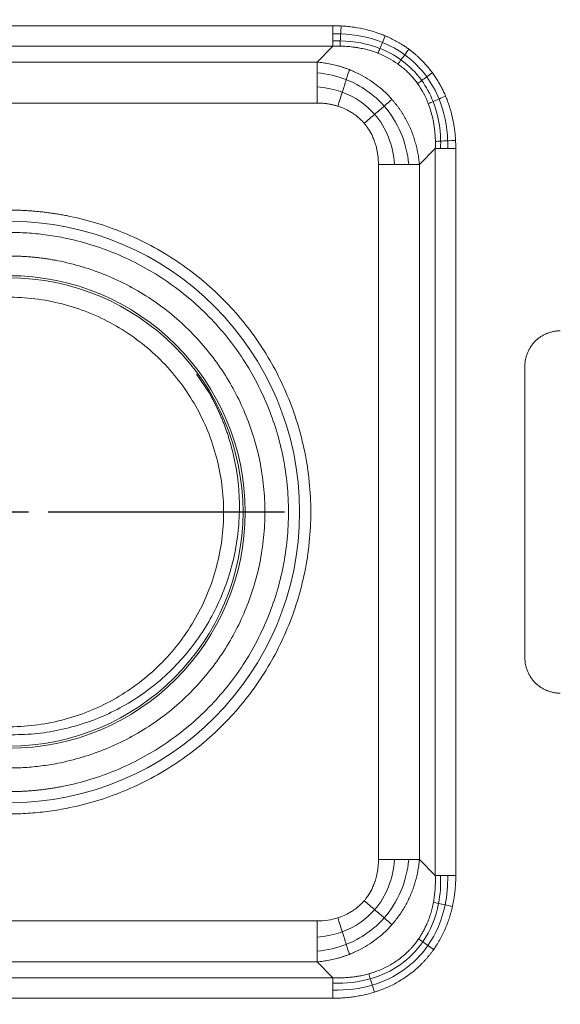
# Model space of a CAD drawing. Units: millimetres. Extents: x 258 to 4290, y 477 to 3211.
# Drawn here: x 1160 to 1228, y 2800 to 2925 of the extents above; entities that cross this region are included whole.
import ezdxf

# ---------------------------------------------------------------- set-up
doc = ezdxf.new("R2010")
doc.units = ezdxf.units.MM
doc.layers.add('FORMAT', color=7, linetype='Continuous')
doc.styles.add('SLDTEXTSTYLE0', font='TXT', dxfattribs={"width": 0.605})
doc.dimstyles.new('SLDDIMSTYLE0', dxfattribs={"dimtxt": 3.081982, "dimasz": 2, "dimexe": 0, "dimexo": 0.0625, "dimgap": 0.770496, "dimtad": 1, "dimrnd": 1e-09, "dimzin": 12, "dimdsep": 46, "dimtxsty": 'SLDTEXTSTYLE0', "dimsah": 1, "dimcen": 0.09, "dimadec": 0, "dimazin": 3, "dimtfac": 1, "dimtofl": 0, "dimtmove": 0, "dimatfit": 3, "dimfxl": 0, "dimfrac": 2, "dimtolj": 1, "dimtzin": 12, "dimarcsym": 0})

# ---------------------------------------------------------------- blocks, each defined once
blk = doc.blocks.new('_D')
at = {"layer": 'FORMAT'}
for p, q in [((260.23, 3086.27), (260.23, 3207.77)), ((2058.23, 2641.27), (2058.23, 3207.77)), ((260.23, 3206.78), (2058.23, 3206.78))]:
    blk.add_line(p, q, dxfattribs=at)
for points in [[(260.23, 3206.78), (262.23, 3206.28), (262.23, 3207.28)], [(2058.23, 3206.78), (2056.23, 3207.28), (2056.23, 3206.28)]]:
    blk.add_solid(points, dxfattribs=at)
at = {"layer": 'FORMAT', "insert": (1154.52, 3210.87), "char_height": 3.175, "attachment_point": 1, "style": 'SLDTEXTSTYLE0'}
blk.add_mtext('1800', dxfattribs=at)
blk = doc.blocks.new('SW_CENTERMARKSYMBOL_2')
at = {"layer": 'FORMAT', "color": 0}
for p, q in [((0, 5), (0, 35)), ((0, 0), (0, 2.5)), ((-5, 0), (-35, 0)), ((0, 0), (-2.5, 0)), ((0, 0), (0, -2.5)), ((0, 0), (2.5, 0)), ((5, 0), (35, 0)), ((0, -5), (0, -35))]:
    blk.add_line(p, q, dxfattribs=at)

msp = doc.modelspace()

# ---------------------------------------------------------------- linework, layer by layer
at = {"color": 7, "linetype": 'Continuous', "lineweight": 15}
for p, q in [((1107.082, 2924.514), (1199.37, 2924.514)), ((1199.37, 2921.916), (1107.082, 2921.916)), ((1197.349, 2919.895), (1199.37, 2921.916)), ((1109.103, 2919.895), (1197.349, 2919.895)), ((1109.103, 2914.699), (1197.349, 2914.699)), ((1212.36, 2908.925), (1210.339, 2906.905)), ((1212.36, 2816.638), (1212.36, 2908.925)), ((1214.958, 2908.925), (1214.958, 2816.638)), ((1205.143, 2906.905), (1205.143, 2818.659)), ((1210.339, 2906.905), (1210.339, 2818.659)), ((1223.726, 2844.282), (1223.726, 2881.282)), ((1183.779, 2877.722), (1182.046, 2880.292)), ((1212.36, 2816.638), (1210.339, 2818.659)), ((1197.349, 2810.865), (1109.103, 2810.865)), ((1197.349, 2805.669), (1109.103, 2805.669)), ((1199.37, 2803.648), (1197.349, 2805.669)), ((1107.082, 2803.648), (1199.37, 2803.648)), ((1199.37, 2801.05), (1107.082, 2801.05))]:
    msp.add_line(p, q, dxfattribs=at)
for radius in [36.914, 30, 29.73]:
    msp.add_circle((1158.226, 2862.782), radius, dxfattribs=at)
for points in [[(1199.37, 2924.514), (1199.37, 2924.167), (1199.37, 2923.814), (1199.37, 2923.488)], [(1200.407, 2924.486), (1200.064, 2924.505), (1199.718, 2924.514), (1199.37, 2924.514)], [(1200.407, 2924.486), (1200.389, 2924.147), (1200.37, 2923.802), (1200.353, 2923.483)], [(1200.353, 2923.483), (1200.028, 2923.493), (1199.7, 2923.495), (1199.37, 2923.488)], [(1199.37, 2923.488), (1199.37, 2923.161), (1199.37, 2922.851), (1199.37, 2922.585)], [(1200.304, 2922.595), (1199.995, 2922.601), (1199.683, 2922.597), (1199.37, 2922.585)], [(1199.37, 2922.585), (1199.37, 2922.319), (1199.37, 2922.089), (1199.37, 2921.916)], [(1200.304, 2922.595), (1200.29, 2922.332), (1200.278, 2922.102), (1200.268, 2921.926)], [(1200.353, 2923.483), (1200.335, 2923.163), (1200.319, 2922.858), (1200.304, 2922.595)], [(1205.337, 2921.634), (1203.802, 2922.238), (1202.097, 2922.563), (1200.304, 2922.595)], [(1205.657, 2922.393), (1204.035, 2923.051), (1202.239, 2923.42), (1200.353, 2923.483)], [(1206.009, 2923.231), (1205.89, 2922.949), (1205.77, 2922.663), (1205.657, 2922.393)], [(1199.37, 2921.916), (1199.672, 2921.927), (1199.971, 2921.931), (1200.268, 2921.926)], [(1205.337, 2921.634), (1205.24, 2921.404), (1205.153, 2921.196), (1205.081, 2921.026)], [(1205.657, 2922.393), (1205.543, 2922.124), (1205.434, 2921.865), (1205.337, 2921.634)], [(1208.002, 2920.188), (1207.191, 2920.772), (1206.297, 2921.257), (1205.337, 2921.634)], [(1208.477, 2920.834), (1207.616, 2921.459), (1206.67, 2921.982), (1205.657, 2922.393)], [(1208.997, 2921.542), (1208.822, 2921.303), (1208.645, 2921.062), (1208.477, 2920.834)], [(1205.081, 2921.025), (1205.995, 2920.67), (1206.845, 2920.212), (1207.614, 2919.66)], [(1208.002, 2920.188), (1207.857, 2919.99), (1207.725, 2919.811), (1207.615, 2919.661)], [(1208.477, 2920.834), (1208.309, 2920.605), (1208.147, 2920.385), (1208.002, 2920.188)], [(1210.632, 2917.558), (1209.902, 2918.572), (1209.016, 2919.457), (1208.002, 2920.188)], [(1211.278, 2918.033), (1210.495, 2919.109), (1209.553, 2920.051), (1208.477, 2920.834)], [(1197.349, 2918.556), (1197.349, 2919.09), (1197.349, 2919.546), (1197.349, 2919.895)], [(1201.059, 2917.672), (1201.212, 2918.155), (1201.349, 2918.587), (1201.459, 2918.938)], [(1197.349, 2916.751), (1197.349, 2917.407), (1197.349, 2918.021), (1197.349, 2918.556)], [(1201.059, 2917.672), (1199.893, 2918.131), (1198.642, 2918.429), (1197.349, 2918.556)], [(1200.555, 2916.075), (1200.734, 2916.643), (1200.907, 2917.189), (1201.059, 2917.672)], [(1205.87, 2914.309), (1204.574, 2915.784), (1202.926, 2916.936), (1201.059, 2917.672)], [(1210.632, 2917.558), (1210.434, 2917.413), (1210.255, 2917.281), (1210.105, 2917.171)], [(1211.278, 2918.033), (1211.049, 2917.865), (1210.829, 2917.703), (1210.632, 2917.558)], [(1212.079, 2914.893), (1211.701, 2915.853), (1211.216, 2916.747), (1210.632, 2917.558)], [(1211.986, 2918.553), (1211.747, 2918.378), (1211.506, 2918.201), (1211.278, 2918.033)], [(1212.838, 2915.212), (1212.427, 2916.226), (1211.903, 2917.172), (1211.278, 2918.033)], [(1197.349, 2914.699), (1197.349, 2915.397), (1197.349, 2916.095), (1197.349, 2916.751)], [(1200.555, 2916.075), (1199.551, 2916.446), (1198.471, 2916.674), (1197.349, 2916.751)], [(1210.104, 2917.17), (1210.657, 2916.4), (1211.114, 2915.551), (1211.47, 2914.637)], [(1199.995, 2914.305), (1200.184, 2914.902), (1200.375, 2915.507), (1200.555, 2916.075)], [(1204.658, 2913.269), (1203.567, 2914.52), (1202.161, 2915.482), (1200.555, 2916.075)], [(1205.87, 2914.309), (1206.242, 2914.627), (1206.579, 2914.917), (1206.862, 2915.159)], [(1212.838, 2915.212), (1212.568, 2915.099), (1212.309, 2914.99), (1212.079, 2914.893)], [(1213.675, 2915.565), (1213.393, 2915.446), (1213.107, 2915.326), (1212.838, 2915.212)], [(1213.927, 2909.909), (1213.864, 2911.795), (1213.495, 2913.591), (1212.838, 2915.212)], [(1204.658, 2913.269), (1205.086, 2913.636), (1205.499, 2913.99), (1205.87, 2914.309)], [(1208.998, 2906.905), (1208.718, 2909.709), (1207.628, 2912.309), (1205.87, 2914.309)], [(1212.079, 2914.893), (1211.848, 2914.796), (1211.64, 2914.709), (1211.47, 2914.637)], [(1211.47, 2914.637), (1212.038, 2913.174), (1212.343, 2911.546), (1212.37, 2909.824)], [(1213.039, 2909.86), (1213.007, 2911.653), (1212.682, 2913.358), (1212.079, 2914.893)], [(1203.33, 2912.131), (1203.777, 2912.514), (1204.23, 2912.902), (1204.658, 2913.269)], [(1207.193, 2906.905), (1207.02, 2909.337), (1206.137, 2911.572), (1204.658, 2913.269)], [(1212.36, 2908.925), (1212.533, 2908.925), (1212.763, 2908.925), (1213.029, 2908.925)], [(1213.039, 2909.86), (1212.776, 2909.846), (1212.547, 2909.834), (1212.37, 2909.824)], [(1213.029, 2908.925), (1213.041, 2909.239), (1213.045, 2909.551), (1213.039, 2909.86)], [(1213.029, 2908.925), (1213.296, 2908.925), (1213.605, 2908.925), (1213.932, 2908.925)], [(1213.927, 2909.909), (1213.607, 2909.891), (1213.302, 2909.875), (1213.039, 2909.86)], [(1214.93, 2909.963), (1214.591, 2909.945), (1214.246, 2909.926), (1213.927, 2909.909)], [(1213.932, 2908.925), (1213.939, 2909.256), (1213.937, 2909.583), (1213.927, 2909.909)], [(1213.932, 2908.925), (1214.258, 2908.925), (1214.611, 2908.925), (1214.958, 2908.925)], [(1207.194, 2906.905), (1206.538, 2906.905), (1205.841, 2906.905), (1205.143, 2906.905)], [(1208.999, 2906.905), (1208.464, 2906.905), (1207.85, 2906.905), (1207.194, 2906.905)], [(1210.339, 2906.905), (1209.99, 2906.905), (1209.534, 2906.905), (1208.999, 2906.905)], [(1204.658, 2812.295), (1206.137, 2813.992), (1207.02, 2816.227), (1207.193, 2818.659)], [(1207.193, 2818.659), (1206.541, 2818.659), (1205.837, 2818.659), (1205.143, 2818.659)], [(1205.87, 2811.255), (1207.628, 2813.255), (1208.718, 2815.854), (1208.998, 2818.659)], [(1208.998, 2818.659), (1208.466, 2818.659), (1207.846, 2818.659), (1207.193, 2818.659)], [(1210.337, 2818.659), (1209.99, 2818.659), (1209.53, 2818.659), (1208.998, 2818.659)], [(1213.03, 2816.638), (1212.764, 2816.638), (1212.534, 2816.638), (1212.36, 2816.638)], [(1212.775, 2813.097), (1212.99, 2814.227), (1213.076, 2815.416), (1213.03, 2816.638)], [(1213.932, 2816.638), (1213.606, 2816.638), (1213.296, 2816.638), (1213.03, 2816.638)], [(1213.607, 2812.911), (1213.851, 2814.102), (1213.96, 2815.354), (1213.932, 2816.638)], [(1214.958, 2816.638), (1214.611, 2816.638), (1214.258, 2816.638), (1213.932, 2816.638)], [(1203.33, 2813.433), (1203.777, 2813.05), (1204.229, 2812.662), (1204.658, 2812.295)], [(1210.777, 2808.212), (1211.752, 2809.629), (1212.431, 2811.288), (1212.775, 2813.097)], [(1211.433, 2807.749), (1212.479, 2809.253), (1213.217, 2811.004), (1213.607, 2812.911)], [(1212.775, 2813.097), (1212.525, 2813.153), (1212.302, 2813.202), (1212.124, 2813.242)], [(1213.607, 2812.911), (1213.31, 2812.977), (1213.025, 2813.041), (1212.775, 2813.097)], [(1214.535, 2812.703), (1214.222, 2812.773), (1213.904, 2812.844), (1213.607, 2812.911)], [(1199.995, 2811.259), (1199.169, 2810.998), (1198.276, 2810.865), (1197.349, 2810.865)], [(1199.995, 2811.259), (1200.184, 2810.661), (1200.375, 2810.057), (1200.555, 2809.489)], [(1200.555, 2809.489), (1202.161, 2810.082), (1203.567, 2811.043), (1204.658, 2812.295)], [(1201.059, 2807.892), (1202.926, 2808.628), (1204.574, 2809.78), (1205.87, 2811.255)], [(1204.658, 2812.295), (1205.086, 2811.928), (1205.499, 2811.573), (1205.87, 2811.255)], [(1205.87, 2811.255), (1206.242, 2810.936), (1206.579, 2810.647), (1206.862, 2810.404)], [(1197.349, 2808.813), (1197.349, 2809.469), (1197.349, 2810.167), (1197.349, 2810.865)], [(1197.349, 2808.813), (1198.471, 2808.89), (1199.551, 2809.118), (1200.555, 2809.489)], [(1197.349, 2807.008), (1197.349, 2807.543), (1197.349, 2808.157), (1197.349, 2808.813)], [(1200.555, 2809.489), (1200.734, 2808.92), (1200.907, 2808.375), (1201.059, 2807.892)], [(1197.349, 2807.008), (1198.642, 2807.134), (1199.893, 2807.432), (1201.059, 2807.892)], [(1201.059, 2807.892), (1201.212, 2807.409), (1201.349, 2806.976), (1201.459, 2806.626)], [(1204.11, 2803.516), (1206.889, 2804.304), (1209.217, 2805.944), (1210.777, 2808.212)], [(1204.361, 2802.717), (1207.292, 2803.588), (1209.76, 2805.344), (1211.433, 2807.749)], [(1210.777, 2808.212), (1210.576, 2808.353), (1210.394, 2808.481), (1210.242, 2808.589)], [(1211.433, 2807.749), (1211.201, 2807.913), (1210.978, 2808.07), (1210.777, 2808.212)], [(1212.153, 2807.242), (1211.911, 2807.413), (1211.665, 2807.586), (1211.433, 2807.749)], [(1197.349, 2805.669), (1197.349, 2806.018), (1197.349, 2806.473), (1197.349, 2807.008)], [(1204.11, 2803.516), (1204.034, 2803.757), (1203.966, 2803.974), (1203.911, 2804.149)], [(1199.37, 2803.651), (1199.37, 2803.477), (1199.37, 2803.248), (1199.37, 2802.982)], [(1199.37, 2802.982), (1201.031, 2802.92), (1202.633, 2803.097), (1204.11, 2803.516)], [(1199.37, 2802.982), (1199.37, 2802.716), (1199.37, 2802.407), (1199.37, 2802.08)], [(1199.37, 2802.08), (1201.117, 2802.042), (1202.803, 2802.254), (1204.361, 2802.717)], [(1204.361, 2802.717), (1204.271, 2803.001), (1204.186, 2803.274), (1204.11, 2803.516)], [(1204.639, 2801.831), (1204.545, 2802.13), (1204.45, 2802.432), (1204.361, 2802.717)], [(1199.37, 2802.08), (1199.37, 2801.753), (1199.37, 2801.399), (1199.37, 2801.05)]]:
    msp.add_open_spline(points, degree=3, dxfattribs=at)
for points, knots in [([(1200.407, 2924.486), (1200.546, 2924.478), (1200.821, 2924.461), (1201.233, 2924.424), (1201.641, 2924.379), (1202.047, 2924.324), (1202.831, 2924.2), (1203.976, 2923.952), (1205.059, 2923.605), (1205.727, 2923.348), (1205.915, 2923.27), (1206.009, 2923.231)], [0, 0, 0, 0, 0.0720131, 0.1436358, 0.2149049, 0.2858577, 0.3565321, 0.6277913, 0.894228, 0.9472229, 1, 1, 1, 1]), ([(1206.009, 2923.231), (1206.119, 2923.184), (1206.337, 2923.091), (1206.661, 2922.94), (1206.979, 2922.784), (1207.293, 2922.62), (1207.602, 2922.448), (1207.907, 2922.27), (1208.243, 2922.062), (1208.608, 2921.822), (1208.868, 2921.635), (1208.997, 2921.542)], [0, 0, 0, 0, 0.1039395, 0.2074777, 0.3106736, 0.4135863, 0.5162759, 0.6188024, 0.7212265, 0.860887, 1, 1, 1, 1]), ([(1200.268, 2921.926), (1200.401, 2921.923), (1200.669, 2921.917), (1201.077, 2921.894), (1201.492, 2921.86), (1201.916, 2921.814), (1202.346, 2921.754), (1202.877, 2921.663), (1203.471, 2921.535), (1204.092, 2921.367), (1204.619, 2921.199), (1204.936, 2921.08), (1205.081, 2921.025)], [0, 0, 0, 0, 0.0809807, 0.1638815, 0.248651, 0.3352389, 0.4235975, 0.5136819, 0.663176, 0.7936077, 0.9056913, 1, 1, 1, 1]), ([(1208.997, 2921.542), (1209.092, 2921.471), (1209.281, 2921.33), (1209.558, 2921.109), (1209.829, 2920.883), (1210.094, 2920.649), (1210.353, 2920.409), (1210.69, 2920.08), (1211.096, 2919.653), (1211.558, 2919.117), (1211.843, 2918.741), (1211.986, 2918.553)], [0, 0, 0, 0, 0.0834604, 0.1668003, 0.250073, 0.3333316, 0.4166295, 0.5000198, 0.6666436, 0.8331615, 1, 1, 1, 1]), ([(1197.349, 2919.895), (1197.481, 2919.883), (1197.743, 2919.858), (1198.135, 2919.808), (1198.523, 2919.748), (1198.907, 2919.679), (1199.286, 2919.6), (1199.661, 2919.512), (1200.031, 2919.415), (1200.396, 2919.309), (1200.756, 2919.194), (1201.11, 2919.072), (1201.343, 2918.982), (1201.459, 2918.938)], [0, 0, 0, 0, 0.0941394, 0.1876064, 0.2804095, 0.3725572, 0.4640582, 0.5549216, 0.6451565, 0.7347721, 0.8237781, 0.9121841, 1, 1, 1, 1]), ([(1201.459, 2918.938), (1201.563, 2918.896), (1201.77, 2918.814), (1202.756, 2918.385), (1204.343, 2917.498), (1205.771, 2916.308), (1206.565, 2915.491), (1206.763, 2915.27), (1206.862, 2915.159)], [0, 0, 0, 0, 0.0504816, 0.1006652, 0.486557, 0.8662228, 0.9330466, 1, 1, 1, 1]), ([(1207.614, 2919.66), (1207.701, 2919.597), (1207.873, 2919.471), (1208.125, 2919.273), (1208.371, 2919.068), (1208.611, 2918.855), (1208.845, 2918.635), (1209.072, 2918.408), (1209.292, 2918.174), (1209.506, 2917.934), (1209.713, 2917.686), (1209.913, 2917.432), (1210.041, 2917.258), (1210.104, 2917.17)], [0, 0, 0, 0, 0.0906889, 0.1813055, 0.2718875, 0.3624734, 0.453102, 0.543813, 0.6346461, 0.7256413, 0.8168387, 0.9082783, 1, 1, 1, 1]), ([(1211.986, 2918.553), (1212.048, 2918.467), (1212.173, 2918.295), (1212.353, 2918.031), (1212.582, 2917.68), (1212.851, 2917.236), (1213.149, 2916.694), (1213.427, 2916.137), (1213.592, 2915.756), (1213.675, 2915.565)], [0, 0, 0, 0, 0.09268153, 0.18559549, 0.27878853, 0.45801756, 0.63774794, 0.81830258, 1, 1, 1, 1]), ([(1206.862, 2915.159), (1206.944, 2915.064), (1207.11, 2914.873), (1207.347, 2914.578), (1207.578, 2914.276), (1207.801, 2913.967), (1208.016, 2913.652), (1208.222, 2913.33), (1208.42, 2913.002), (1208.61, 2912.668), (1208.791, 2912.328), (1208.963, 2911.982), (1209.166, 2911.544), (1209.391, 2911.006), (1209.625, 2910.363), (1209.831, 2909.702), (1210.007, 2909.024), (1210.152, 2908.331), (1210.267, 2907.623), (1210.315, 2907.145), (1210.339, 2906.905)], [0, 0, 0, 0, 0.0413569, 0.0827953, 0.1243213, 0.1659412, 0.2076611, 0.2494871, 0.2914252, 0.3334815, 0.3756618, 0.4179722, 0.4604184, 0.5346464, 0.60978, 0.685848, 0.7628779, 0.8408963, 0.9199288, 1, 1, 1, 1]), ([(1213.675, 2915.565), (1213.714, 2915.471), (1213.792, 2915.283), (1214.049, 2914.616), (1214.396, 2913.532), (1214.663, 2912.298), (1214.808, 2911.332), (1214.885, 2910.651), (1214.915, 2910.193), (1214.93, 2909.963)], [0, 0, 0, 0, 0.0527745, 0.1057733, 0.3721238, 0.6434765, 0.7613978, 0.8801812, 1, 1, 1, 1]), ([(1197.349, 2914.699), (1197.457, 2914.698), (1197.668, 2914.696), (1197.974, 2914.68), (1198.26, 2914.657), (1198.527, 2914.626), (1198.773, 2914.591), (1199.001, 2914.552), (1199.21, 2914.511), (1199.401, 2914.468), (1199.574, 2914.426), (1199.73, 2914.384), (1199.868, 2914.344), (1199.955, 2914.317), (1199.995, 2914.305)], [0, 0, 0, 0, 0.1213821, 0.2353747, 0.3421462, 0.4418531, 0.5346394, 0.6206373, 0.6999671, 0.7727372, 0.8390447, 0.8989757, 0.9526056, 1, 1, 1, 1]), ([(1199.995, 2914.305), (1200.082, 2914.277), (1200.213, 2914.234), (1200.87, 2913.993), (1201.838, 2913.505), (1202.708, 2912.793), (1203.154, 2912.331), (1203.271, 2912.197), (1203.33, 2912.131)], [0, 0, 0, 0, 0.0677423, 0.1023915, 0.5214776, 0.8672782, 0.9340716, 1, 1, 1, 1]), ([(1203.33, 2912.131), (1203.385, 2912.065), (1203.494, 2911.935), (1203.647, 2911.734), (1203.792, 2911.531), (1204.061, 2911.124), (1204.347, 2910.598), (1204.577, 2910.049), (1204.703, 2909.696), (1204.795, 2909.406), (1204.893, 2909.049), (1204.987, 2908.62), (1205.069, 2908.117), (1205.131, 2907.537), (1205.139, 2907.124), (1205.143, 2906.905)], [0, 0, 0, 0, 0.0453081, 0.0900677, 0.1343037, 0.1780369, 0.348869, 0.4515568, 0.4938271, 0.5475887, 0.6130843, 0.6906294, 0.7806217, 0.8835493, 1, 1, 1, 1]), ([(1212.36, 2908.925), (1212.365, 2909.076), (1212.374, 2909.376), (1212.371, 2909.675), (1212.37, 2909.824)], [0, 0, 0, 0, 0.5033671, 1, 1, 1, 1]), ([(1214.93, 2909.963), (1214.938, 2909.791), (1214.955, 2909.445), (1214.957, 2909.099), (1214.958, 2908.925)], [0, 0, 0, 0, 0.4979734, 1, 1, 1, 1]), ([(1158.226, 2901.11), (1158.431, 2901.109), (1158.84, 2901.107), (1159.452, 2901.092), (1160.064, 2901.068), (1160.676, 2901.034), (1161.286, 2900.99), (1161.895, 2900.936), (1162.503, 2900.873), (1163.111, 2900.8), (1163.717, 2900.717), (1164.323, 2900.624), (1164.927, 2900.522), (1166.573, 2900.216), (1169.233, 2899.562), (1172.831, 2898.287), (1176.302, 2896.655), (1179.596, 2894.676), (1182.672, 2892.386), (1185.472, 2889.827), (1187.987, 2887.032), (1190.18, 2884.053), (1192.067, 2880.903), (1193.649, 2877.574), (1194.92, 2874.071), (1195.854, 2870.395), (1196.427, 2866.62), (1196.618, 2862.782), (1196.427, 2858.943), (1195.854, 2855.169), (1194.92, 2851.493), (1193.649, 2847.99), (1192.067, 2844.661), (1190.181, 2841.511), (1187.987, 2838.532), (1185.472, 2835.737), (1182.672, 2833.178), (1179.597, 2830.888), (1176.302, 2828.909), (1172.831, 2827.277), (1169.233, 2826.002), (1166.374, 2825.299), (1164.324, 2824.935), (1163.112, 2824.759), (1161.896, 2824.622), (1160.676, 2824.525), (1159.452, 2824.465), (1158.635, 2824.457), (1158.226, 2824.453)], [0, 0, 0, 0, 0.0050995, 0.0101925, 0.0152804, 0.0203644, 0.0254459, 0.0305261, 0.0356064, 0.0406881, 0.0457725, 0.0508608, 0.0559544, 0.0610545, 0.0925765, 0.1241029, 0.1560471, 0.1879956, 0.2197274, 0.2514633, 0.2823726, 0.3132861, 0.3435172, 0.3737528, 0.4049995, 0.4362505, 0.4681236, 0.500001, 0.531874, 0.5637514, 0.5949981, 0.6262491, 0.6564802, 0.6867158, 0.717625, 0.7485386, 0.7802704, 0.8120063, 0.8439506, 0.875899, 0.907421, 0.9389474, 0.9491396, 0.9593112, 0.9694726, 0.9796342, 0.9898066, 1, 1, 1, 1]), ([(1158.226, 2827.282), (1158.42, 2827.283), (1158.808, 2827.285), (1159.389, 2827.299), (1159.97, 2827.323), (1160.549, 2827.356), (1161.128, 2827.399), (1161.706, 2827.451), (1162.282, 2827.512), (1162.858, 2827.583), (1163.433, 2827.664), (1164.007, 2827.754), (1164.58, 2827.854), (1166.102, 2828.143), (1168.548, 2828.755), (1171.833, 2829.932), (1174.988, 2831.423), (1177.98, 2833.217), (1180.784, 2835.295), (1183.368, 2837.639), (1185.713, 2840.224), (1187.79, 2843.027), (1189.585, 2846.02), (1191.076, 2849.175), (1192.253, 2852.46), (1193.099, 2855.845), (1193.613, 2859.296), (1193.783, 2862.782), (1193.613, 2866.267), (1193.099, 2869.718), (1192.253, 2873.104), (1191.076, 2876.389), (1189.585, 2879.544), (1187.79, 2882.536), (1185.713, 2885.339), (1183.368, 2887.924), (1180.784, 2890.268), (1177.98, 2892.346), (1174.988, 2894.141), (1171.833, 2895.632), (1168.548, 2896.809), (1165.914, 2897.467), (1164.009, 2897.814), (1162.859, 2897.985), (1161.706, 2898.118), (1160.55, 2898.212), (1159.389, 2898.271), (1158.614, 2898.278), (1158.226, 2898.282)], [0, 0, 0, 0, 0.00522256, 0.01043821, 0.01564834, 0.02085433, 0.02605759, 0.03125951, 0.03646151, 0.04166497, 0.04687131, 0.05208191, 0.05729818, 0.06252149, 0.09376756, 0.12501857, 0.15626464, 0.18751565, 0.21876172, 0.25001272, 0.28125879, 0.3125098, 0.34375587, 0.37500688, 0.40625294, 0.43750395, 0.46875002, 0.50000103, 0.5312471, 0.56249811, 0.59374418, 0.62499518, 0.65624125, 0.68749226, 0.71873833, 0.74998934, 0.78123541, 0.81248641, 0.84373249, 0.87498349, 0.90622956, 0.93748057, 0.94791844, 0.95833421, 0.96873905, 0.97914416, 0.98956075, 1, 1, 1, 1]), ([(1158.226, 2895.282), (1158.415, 2895.281), (1158.793, 2895.279), (1159.36, 2895.264), (1159.926, 2895.239), (1160.491, 2895.205), (1161.055, 2895.16), (1161.618, 2895.106), (1162.181, 2895.042), (1162.742, 2894.968), (1163.302, 2894.885), (1163.862, 2894.791), (1165.288, 2894.527), (1167.559, 2893.969), (1170.61, 2892.888), (1173.553, 2891.504), (1176.347, 2889.826), (1178.955, 2887.884), (1181.329, 2885.714), (1183.461, 2883.344), (1185.321, 2880.819), (1186.921, 2878.147), (1188.262, 2875.325), (1189.34, 2872.354), (1190.132, 2869.238), (1190.618, 2866.037), (1190.78, 2862.782), (1190.618, 2859.527), (1190.132, 2856.326), (1189.34, 2853.21), (1188.262, 2850.239), (1186.921, 2847.417), (1185.321, 2844.745), (1183.461, 2842.22), (1181.329, 2839.85), (1178.955, 2837.68), (1176.347, 2835.738), (1173.553, 2834.06), (1170.61, 2832.676), (1167.559, 2831.595), (1165.135, 2830.999), (1163.397, 2830.69), (1162.369, 2830.541), (1161.338, 2830.425), (1160.303, 2830.343), (1159.266, 2830.291), (1158.573, 2830.285), (1158.226, 2830.282)], [0, 0, 0, 0, 0.0055626, 0.0111178, 0.0166671, 0.0222122, 0.0277549, 0.0332969, 0.0388397, 0.0443852, 0.0499351, 0.0554909, 0.0610544, 0.092576, 0.1241028, 0.1560466, 0.1879955, 0.2197269, 0.2514632, 0.2823721, 0.313286, 0.3435168, 0.3737527, 0.404999, 0.4362505, 0.4681232, 0.5000009, 0.5318736, 0.5637513, 0.5949976, 0.6262491, 0.6564798, 0.6867158, 0.7176246, 0.7485386, 0.7802699, 0.8120063, 0.8439502, 0.875899, 0.9074206, 0.9389474, 0.9491395, 0.959311, 0.9694724, 0.979634, 0.9898065, 1, 1, 1, 1]), ([(1130.962, 2862.78), (1131.005, 2861.614), (1131.092, 2859.272), (1131.795, 2855.812), (1132.905, 2852.467), (1134.44, 2849.304), (1136.365, 2846.364), (1138.659, 2843.687), (1141.28, 2841.327), (1144.174, 2839.331), (1147.298, 2837.721), (1150.612, 2836.523), (1154.056, 2835.762), (1157.559, 2835.451), (1161.07, 2835.591), (1164.543, 2836.181), (1167.916, 2837.217), (1171.117, 2838.673), (1174.103, 2840.525), (1176.833, 2842.751), (1179.258, 2845.314), (1181.326, 2848.16), (1183.011, 2851.243), (1184.289, 2854.524), (1185.136, 2857.95), (1185.532, 2861.445), (1185.478, 2864.959), (1184.974, 2868.443), (1184.021, 2871.841), (1182.643, 2875.079), (1180.865, 2878.109), (1178.709, 2880.891), (1176.205, 2883.379), (1173.41, 2885.517), (1170.369, 2887.276), (1167.122, 2888.634), (1163.718, 2889.565), (1160.231, 2890.047), (1156.718, 2890.079), (1153.225, 2889.66), (1149.804, 2888.792), (1146.531, 2887.494), (1143.459, 2885.789), (1140.626, 2883.704), (1138.078, 2881.262), (1135.87, 2878.519), (1134.037, 2875.521), (1132.599, 2872.311), (1131.593, 2868.931), (1131.015, 2865.592), (1130.997, 2863.392), (1130.989, 2862.366)], [0, 0, 0, 0, 0.0203688, 0.0409135, 0.0614635, 0.0818481, 0.1022016, 0.1227401, 0.1432948, 0.1636949, 0.184035, 0.2045667, 0.2251256, 0.2455405, 0.2658693, 0.2863935, 0.3069557, 0.3273847, 0.3477044, 0.3682204, 0.3887853, 0.4092278, 0.4295404, 0.4500475, 0.4706144, 0.4910697, 0.5113773, 0.5318748, 0.5524431, 0.5729105, 0.5932152, 0.6137024, 0.6342713, 0.6547502, 0.6750541, 0.6955304, 0.7160992, 0.7365889, 0.756894, 0.7773587, 0.7979268, 0.8184265, 0.8387351, 0.8591875, 0.879754, 0.9002632, 0.9205772, 0.9410167, 0.9615811, 0.982099, 1, 1, 1, 1]), ([(1223.726, 2881.282), (1223.727, 2881.353), (1223.729, 2881.495), (1223.744, 2881.707), (1223.769, 2881.917), (1223.803, 2882.125), (1223.848, 2882.332), (1223.902, 2882.536), (1223.966, 2882.739), (1224.068, 2883.014), (1224.223, 2883.355), (1224.455, 2883.751), (1224.727, 2884.124), (1225.038, 2884.469), (1225.383, 2884.781), (1225.756, 2885.053), (1226.152, 2885.284), (1226.558, 2885.469), (1226.969, 2885.61), (1227.381, 2885.709), (1227.801, 2885.771), (1228.084, 2885.778), (1228.226, 2885.782)], [0, 0, 0, 0, 0.0302332, 0.0602674, 0.090169, 0.1200052, 0.1498437, 0.1797522, 0.2097979, 0.2400472, 0.304322, 0.3686714, 0.4343139, 0.5000325, 0.565675, 0.6313936, 0.6956684, 0.7600178, 0.8202695, 0.8799904, 0.9397207, 1, 1, 1, 1]), ([(1183.779, 2877.722), (1183.866, 2877.564), (1184.041, 2877.246), (1184.291, 2876.765), (1184.533, 2876.279), (1184.765, 2875.79), (1184.989, 2875.297), (1185.203, 2874.8), (1185.408, 2874.299), (1185.603, 2873.794), (1185.79, 2873.285), (1185.967, 2872.773), (1186.135, 2872.256), (1186.56, 2870.864), (1187.105, 2868.554), (1187.496, 2865.297), (1187.525, 2862.022), (1187.186, 2858.765), (1186.485, 2855.56), (1185.428, 2852.467), (1184.044, 2849.527), (1182.346, 2846.772), (1180.352, 2844.219), (1178.064, 2841.892), (1175.515, 2839.826), (1172.729, 2838.057), (1169.761, 2836.62), (1166.662, 2835.54), (1163.476, 2834.826), (1160.249, 2834.484), (1157.011, 2834.51), (1153.788, 2834.909), (1150.617, 2835.675), (1147.544, 2836.814), (1144.624, 2838.3), (1141.901, 2840.119), (1139.408, 2842.24), (1137.196, 2844.63), (1135.285, 2847.244), (1133.697, 2850.06), (1132.442, 2853.049), (1131.76, 2855.441), (1131.416, 2857.12), (1131.257, 2858.056), (1131.132, 2858.994), (1131.039, 2859.936), (1130.979, 2860.881), (1130.95, 2861.83), (1130.958, 2862.463), (1130.962, 2862.78)], [0, 0, 0, 0, 0.0052105, 0.01041255, 0.01560792, 0.02079837, 0.02598566, 0.03117157, 0.03635786, 0.04154632, 0.04673871, 0.05193679, 0.05714233, 0.06235708, 0.09378038, 0.12521421, 0.15650497, 0.18774031, 0.21917196, 0.25062441, 0.28153517, 0.31241198, 0.34347341, 0.37448231, 0.40605999, 0.43758389, 0.46918219, 0.50063659, 0.53175208, 0.5628413, 0.59374546, 0.62464795, 0.65601129, 0.68733353, 0.71864826, 0.7499986, 0.78128297, 0.81256382, 0.84338547, 0.87419654, 0.90530419, 0.93638972, 0.94550458, 0.95459205, 0.96366298, 0.97272832, 0.98179899, 0.99088593, 1, 1, 1, 1]), ([(1228.226, 2839.782), (1228.155, 2839.783), (1228.013, 2839.785), (1227.801, 2839.8), (1227.591, 2839.825), (1227.382, 2839.859), (1227.176, 2839.904), (1226.972, 2839.958), (1226.769, 2840.022), (1226.494, 2840.124), (1226.152, 2840.279), (1225.757, 2840.511), (1225.384, 2840.783), (1225.038, 2841.094), (1224.727, 2841.439), (1224.455, 2841.812), (1224.223, 2842.208), (1224.039, 2842.614), (1223.897, 2843.025), (1223.799, 2843.437), (1223.737, 2843.857), (1223.73, 2844.14), (1223.726, 2844.282)], [0, 0, 0, 0, 0.0302332, 0.0602674, 0.090169, 0.1200052, 0.1498437, 0.1797522, 0.2097979, 0.2400472, 0.304322, 0.3686714, 0.4343139, 0.5000325, 0.565675, 0.6313936, 0.6956684, 0.7600178, 0.8202695, 0.8799904, 0.9397207, 1, 1, 1, 1]), ([(1205.143, 2818.659), (1205.142, 2818.553), (1205.14, 2818.348), (1205.125, 2818.048), (1205.102, 2817.766), (1205.073, 2817.501), (1205.038, 2817.253), (1204.998, 2817.021), (1204.956, 2816.805), (1204.912, 2816.606), (1204.866, 2816.422), (1204.821, 2816.253), (1204.776, 2816.099), (1204.732, 2815.96), (1204.691, 2815.835), (1204.652, 2815.724), (1204.56, 2815.473), (1204.347, 2814.966), (1204.048, 2814.415), (1203.745, 2813.964), (1203.547, 2813.693), (1203.402, 2813.52), (1203.33, 2813.433)], [0, 0, 0, 0, 0.0560738, 0.1091256, 0.1592237, 0.2064316, 0.2508076, 0.292405, 0.331273, 0.367456, 0.4009945, 0.4319249, 0.4602797, 0.486088, 0.5093752, 0.5301638, 0.5484731, 0.6511567, 0.8219793, 0.880395, 0.9397172, 1, 1, 1, 1]), ([(1210.339, 2818.659), (1210.327, 2818.529), (1210.302, 2818.27), (1210.253, 2817.884), (1210.195, 2817.502), (1210.127, 2817.124), (1210.051, 2816.75), (1209.965, 2816.381), (1209.87, 2816.016), (1209.766, 2815.656), (1209.655, 2815.301), (1209.534, 2814.951), (1209.406, 2814.606), (1209.27, 2814.267), (1209.08, 2813.827), (1208.824, 2813.292), (1208.489, 2812.671), (1208.124, 2812.07), (1207.731, 2811.491), (1207.313, 2810.933), (1207.012, 2810.58), (1206.862, 2810.404)], [0, 0, 0, 0, 0.04324801, 0.08619174, 0.12883493, 0.17118139, 0.21323503, 0.25499983, 0.29647985, 0.33767924, 0.37860224, 0.41925317, 0.45963643, 0.49975652, 0.53961803, 0.61732429, 0.69459102, 0.77145467, 0.84795226, 0.92412136, 1, 1, 1, 1]), ([(1212.36, 2816.638), (1212.364, 2816.498), (1212.373, 2816.221), (1212.373, 2815.811), (1212.363, 2815.412), (1212.344, 2815.024), (1212.316, 2814.646), (1212.28, 2814.28), (1212.236, 2813.924), (1212.185, 2813.579), (1212.144, 2813.353), (1212.124, 2813.242)], [0, 0, 0, 0, 0.1234298, 0.2436338, 0.3606757, 0.4746184, 0.5855244, 0.6934553, 0.7984719, 0.9006339, 1, 1, 1, 1]), ([(1214.958, 2816.638), (1214.957, 2816.488), (1214.955, 2816.189), (1214.939, 2815.742), (1214.913, 2815.299), (1214.876, 2814.858), (1214.83, 2814.421), (1214.772, 2813.988), (1214.704, 2813.557), (1214.626, 2813.129), (1214.565, 2812.845), (1214.535, 2812.703)], [0, 0, 0, 0, 0.1135407, 0.2262915, 0.3383149, 0.4496746, 0.5604356, 0.6706638, 0.7804261, 0.890578, 1, 1, 1, 1]), ([(1203.33, 2813.433), (1203.271, 2813.367), (1203.154, 2813.233), (1202.708, 2812.771), (1201.838, 2812.059), (1200.87, 2811.57), (1200.213, 2811.33), (1200.082, 2811.287), (1199.995, 2811.259)], [0, 0, 0, 0, 0.065928, 0.1327218, 0.4785417, 0.8976085, 0.9322567, 1, 1, 1, 1]), ([(1212.124, 2813.242), (1212.099, 2813.115), (1212.051, 2812.865), (1211.965, 2812.498), (1211.874, 2812.146), (1211.776, 2811.808), (1211.672, 2811.484), (1211.564, 2811.174), (1211.451, 2810.877), (1211.336, 2810.594), (1211.217, 2810.324), (1211.097, 2810.066), (1210.975, 2809.821), (1210.852, 2809.587), (1210.729, 2809.366), (1210.606, 2809.156), (1210.484, 2808.957), (1210.364, 2808.768), (1210.282, 2808.648), (1210.242, 2808.589)], [0, 0, 0, 0, 0.0769734, 0.1514215, 0.2234074, 0.2929907, 0.3602278, 0.4251711, 0.48787, 0.5483705, 0.6067153, 0.6629441, 0.7170934, 0.7691967, 0.8192846, 0.867385, 0.913523, 0.9577213, 1, 1, 1, 1]), ([(1214.535, 2812.703), (1214.507, 2812.581), (1214.451, 2812.338), (1214.356, 2811.976), (1214.255, 2811.618), (1214.145, 2811.263), (1214.027, 2810.912), (1213.768, 2810.193), (1213.309, 2809.133), (1212.746, 2808.136), (1212.345, 2807.519), (1212.217, 2807.335), (1212.153, 2807.242)], [0, 0, 0, 0, 0.0626722, 0.1250467, 0.1871562, 0.2490337, 0.3107127, 0.3722269, 0.631606, 0.8876938, 0.9439308, 1, 1, 1, 1]), ([(1206.862, 2810.404), (1206.796, 2810.33), (1206.664, 2810.182), (1206.461, 2809.966), (1205.734, 2809.223), (1204.343, 2808.066), (1202.756, 2807.179), (1201.77, 2806.75), (1201.563, 2806.667), (1201.459, 2806.626)], [0, 0, 0, 0, 0.04465171, 0.08924385, 0.13378063, 0.51343879, 0.89933534, 0.94951866, 1, 1, 1, 1]), ([(1210.242, 2808.589), (1210.182, 2808.503), (1210.067, 2808.338), (1209.893, 2808.105), (1209.727, 2807.895), (1209.57, 2807.706), (1209.424, 2807.538), (1209.29, 2807.389), (1209.169, 2807.259), (1209.06, 2807.147), (1208.778, 2806.861), (1208.309, 2806.432), (1207.632, 2805.906), (1206.815, 2805.364), (1205.815, 2804.826), (1204.919, 2804.467), (1204.276, 2804.255), (1204.046, 2804.188), (1203.911, 2804.149)], [0, 0, 0, 0, 0.0397104, 0.0765065, 0.1104188, 0.1414706, 0.1696792, 0.195057, 0.2176125, 0.2373509, 0.2542755, 0.3702109, 0.47863, 0.5797325, 0.7427903, 0.9088608, 0.9463482, 1, 1, 1, 1]), ([(1201.459, 2806.626), (1201.343, 2806.581), (1201.11, 2806.492), (1200.756, 2806.369), (1200.396, 2806.254), (1200.031, 2806.148), (1199.661, 2806.051), (1199.286, 2805.963), (1198.907, 2805.885), (1198.523, 2805.815), (1198.135, 2805.756), (1197.743, 2805.706), (1197.481, 2805.681), (1197.349, 2805.669)], [0, 0, 0, 0, 0.0878147, 0.1762197, 0.2652249, 0.35484, 0.4450746, 0.535938, 0.6274393, 0.7195875, 0.8123913, 0.9058594, 1, 1, 1, 1]), ([(1212.153, 2807.242), (1212.086, 2807.149), (1211.952, 2806.962), (1211.743, 2806.688), (1211.529, 2806.42), (1211.308, 2806.157), (1211.08, 2805.9), (1210.846, 2805.648), (1210.448, 2805.239), (1209.863, 2804.696), (1209.061, 2804.054), (1208.074, 2803.375), (1206.875, 2802.699), (1205.798, 2802.233), (1205.044, 2801.961), (1204.774, 2801.874), (1204.639, 2801.831)], [0, 0, 0, 0, 0.0365786, 0.0730871, 0.1095476, 0.1459819, 0.1824121, 0.2188603, 0.2553485, 0.3639779, 0.4726883, 0.582062, 0.7448852, 0.9099112, 0.95488, 1, 1, 1, 1]), ([(1203.911, 2804.149), (1203.815, 2804.123), (1203.61, 2804.067), (1203.28, 2803.988), (1202.905, 2803.909), (1202.484, 2803.832), (1201.956, 2803.754), (1201.342, 2803.688), (1200.665, 2803.647), (1200.009, 2803.633), (1199.58, 2803.645), (1199.37, 2803.651)], [0, 0, 0, 0, 0.0647439, 0.1387545, 0.222221, 0.3153632, 0.4184331, 0.5711399, 0.719131, 0.8621669, 1, 1, 1, 1]), ([(1204.639, 2801.831), (1204.521, 2801.794), (1204.284, 2801.722), (1203.925, 2801.623), (1203.562, 2801.531), (1203.195, 2801.447), (1202.824, 2801.372), (1202.325, 2801.281), (1201.694, 2801.188), (1200.929, 2801.108), (1200.153, 2801.059), (1199.632, 2801.053), (1199.37, 2801.05)], [0, 0, 0, 0, 0.0693945, 0.1390712, 0.2090669, 0.279418, 0.3501603, 0.421329, 0.5639415, 0.7077509, 0.8530191, 1, 1, 1, 1])]:
    msp.add_open_spline(points, degree=3, knots=knots, dxfattribs=at)

# ---------------------------------------------------------------- block references
at = {"layer": 'FORMAT'}
msp.add_blockref('SW_CENTERMARKSYMBOL_2', (1158.226, 2862.782), dxfattribs=at)

# ---------------------------------------------------------------- dimensions: what is measured, and where the dimension line sits
dim = msp.add_linear_dim(base=(2058.226, 3206.782), p1=(260.226, 3085.282), p2=(2058.226, 2640.282), dimstyle='SLDDIMSTYLE0', dxfattribs=at)
dim.commit()
dim.dimension.update_dxf_attribs({"geometry": '_D', "text_midpoint": (1159.226, 3206.782), "dimtype": 160})

doc.saveas('drawing.dxf')
